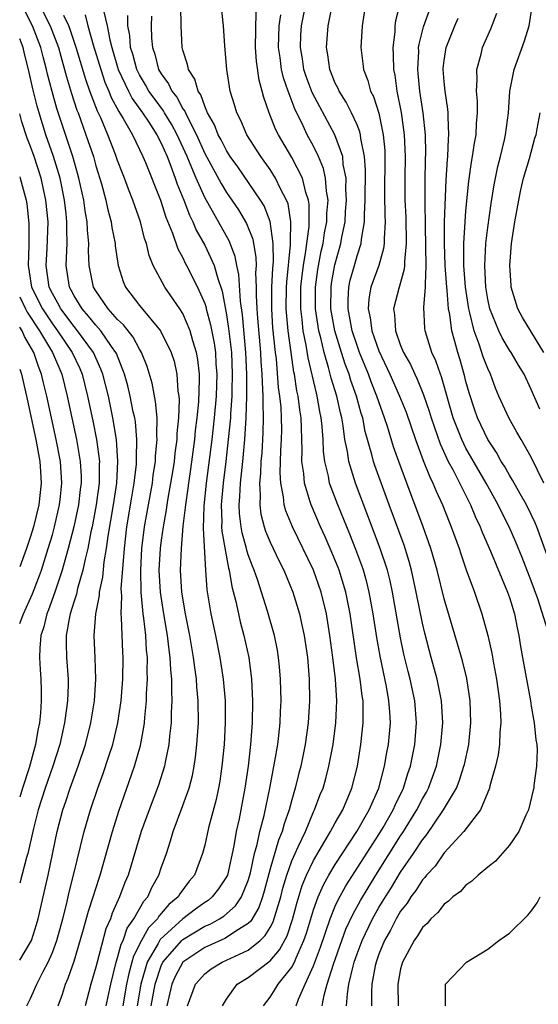
# Model space of a CAD drawing. Units: inches. Extents: x 2631000 to 2634000, y 1518000 to 1518965.
# Drawn here: x 2631000 to 2631048, y 1518753 to 1518844 of the extents above; entities that cross this region are included whole.
import ezdxf

# ---------------------------------------------------------------- set-up
doc = ezdxf.new("R2010")
doc.units = ezdxf.units.IN
doc.header["$MEASUREMENT"] = 0
doc.layers.add('LD26311518_2ft', color=254, linetype='Continuous')

msp = doc.modelspace()

# ---------------------------------------------------------------- linework, layer by layer
at = {"layer": 'LD26311518_2ft'}
for points, elevation in [([(2631048.53, 1518787.47), (2631047.614, 1518790.386), (2631047, 1518792.041), (2631046.161, 1518794.161), (2631045.583, 1518795.583), (2631044.957, 1518797), (2631044.29, 1518798.29), (2631043.957, 1518799), (2631042.843, 1518801), (2631041, 1518804.226), (2631040.61, 1518805), (2631039.829, 1518807), (2631038.754, 1518810.754), (2631038.651, 1518811), (2631038.24, 1518812.24), (2631037.881, 1518813), (2631037.254, 1518815), (2631037.219, 1518815.219), (2631037.142, 1518817.142), (2631037.295, 1518819), (2631037.273, 1518819.274), (2631037.344, 1518821), (2631037.33, 1518822.67), (2631037.279, 1518824.721), (2631037.252, 1518826.748), (2631037.259, 1518828.741), (2631037.286, 1518830.714), (2631037.312, 1518831.312), (2631037.27, 1518833), (2631037.07, 1518835), (2631036.769, 1518837), (2631036.618, 1518838.619), (2631036.568, 1518839), (2631036.66, 1518840.66), (2631036.656, 1518841), (2631036.691, 1518841.309), (2631037.088, 1518842.912), (2631038.561, 1518847)], 9320), ([(2631003.529, 1518753), (2631003.924, 1518754.075), (2631004.211, 1518755), (2631004.461, 1518755.539), (2631005, 1518757.084), (2631005.813, 1518759.813), (2631006.32, 1518761.679), (2631006.757, 1518763), (2631007.288, 1518764.712), (2631007.392, 1518765), (2631008.524, 1518769), (2631009.113, 1518770.886), (2631010.547, 1518775), (2631011.088, 1518776.912), (2631011.414, 1518778.586), (2631011.463, 1518779), (2631011.491, 1518779.491), (2631011.652, 1518781), (2631011.66, 1518781.66), (2631011.742, 1518783), (2631011.715, 1518783.715), (2631011.734, 1518785), (2631011.661, 1518785.661), (2631011.589, 1518787), (2631011.417, 1518788.583), (2631011.35, 1518789), (2631011.156, 1518791), (2631011.117, 1518793), (2631011.232, 1518795), (2631011.469, 1518797), (2631011.82, 1518799), (2631012.193, 1518801), (2631012.277, 1518801.723), (2631012.478, 1518803), (2631012.489, 1518803.511), (2631012.644, 1518805), (2631012.611, 1518805.389), (2631012.635, 1518807), (2631012.492, 1518808.492), (2631012.166, 1518810.166), (2631011.714, 1518811.714), (2631011.184, 1518813), (2631011, 1518813.296), (2631010.414, 1518814.414), (2631009.542, 1518815.542), (2631009, 1518816.038), (2631008.136, 1518817), (2631007, 1518818.651), (2631006.794, 1518819), (2631006.397, 1518821), (2631006.33, 1518822.33), (2631006.352, 1518823), (2631006.22, 1518824.22), (2631006.203, 1518825), (2631006.019, 1518826.019), (2631005.886, 1518827), (2631005.448, 1518829), (2631005.353, 1518829.353), (2631004.882, 1518831), (2631003.415, 1518835.415), (2631002.97, 1518836.97), (2631002.562, 1518838.562), (2631002.466, 1518839), (2631002.15, 1518840.15), (2631001.938, 1518841), (2631001.186, 1518843), (2631000, 1518845.305)], 9290), ([(2631001.815, 1518845), (2631002.599, 1518843.401), (2631002.81, 1518843), (2631003.418, 1518841.418), (2631003.557, 1518841), (2631003.789, 1518840.211), (2631004.128, 1518839), (2631004.304, 1518838.304), (2631004.769, 1518836.769), (2631005.259, 1518835.259), (2631005.364, 1518835), (2631005.788, 1518833.788), (2631006.092, 1518833), (2631006.768, 1518831), (2631007, 1518830.154), (2631007.521, 1518828.479), (2631007.92, 1518827), (2631008.109, 1518826.109), (2631008.415, 1518825), (2631008.479, 1518824.479), (2631008.773, 1518823), (2631008.785, 1518822.785), (2631009.043, 1518821), (2631009.51, 1518819.51), (2631009.725, 1518819), (2631011, 1518817.313), (2631012.946, 1518815), (2631013.932, 1518813), (2631014.189, 1518812.189), (2631014.44, 1518811), (2631014.544, 1518809.456), (2631014.626, 1518809), (2631014.66, 1518808.66), (2631014.598, 1518807), (2631014.438, 1518805.562), (2631014.431, 1518805), (2631014.25, 1518803.75), (2631014.18, 1518803), (2631014.032, 1518802.032), (2631013.871, 1518801), (2631013.614, 1518799.614), (2631013.519, 1518799), (2631013.465, 1518798.535), (2631013.172, 1518797), (2631013, 1518795.763), (2631012.904, 1518795), (2631012.797, 1518793), (2631012.903, 1518791), (2631013.22, 1518789), (2631013.565, 1518787), (2631013.702, 1518785.702), (2631013.81, 1518785), (2631013.852, 1518783.852), (2631013.944, 1518783), (2631013.933, 1518781.933), (2631013.986, 1518781), (2631013.926, 1518779.926), (2631013.919, 1518779), (2631013.769, 1518777.769), (2631013.707, 1518777), (2631013.363, 1518775.363), (2631013.304, 1518775), (2631012.748, 1518773.252), (2631011.881, 1518771), (2631011.159, 1518769), (2631009.968, 1518765), (2631009.675, 1518764.325), (2631009.185, 1518763), (2631008.498, 1518761.502), (2631008.34, 1518761), (2631007.924, 1518760.075), (2631007.106, 1518757), (2631007, 1518756.551), (2631006.538, 1518755), (2631006.001, 1518753)], 9292), ([(2631015.413, 1518753), (2631016.156, 1518755), (2631017, 1518755.937), (2631017.604, 1518756.396), (2631018.609, 1518757), (2631021, 1518758.107), (2631022.081, 1518759), (2631022.556, 1518759.444), (2631023, 1518760.193), (2631023.287, 1518760.713), (2631023.989, 1518763), (2631024.186, 1518763.814), (2631024.532, 1518765), (2631025, 1518766.314), (2631025.298, 1518767), (2631025.592, 1518767.592), (2631026.244, 1518769), (2631027, 1518770.801), (2631027.099, 1518771), (2631027.61, 1518772.39), (2631027.868, 1518773), (2631028.123, 1518773.878), (2631028.414, 1518775), (2631028.786, 1518777), (2631029.054, 1518779), (2631029.148, 1518781), (2631029.023, 1518783), (2631028.777, 1518785), (2631028.507, 1518787), (2631028.182, 1518789), (2631027.702, 1518791), (2631027, 1518793.007), (2631025.064, 1518797), (2631024.453, 1518798.453), (2631024.308, 1518799), (2631024.245, 1518799.755), (2631023.989, 1518801), (2631023.932, 1518801.932), (2631023.988, 1518803.988), (2631024.052, 1518805), (2631024.074, 1518805.925), (2631024.058, 1518807), (2631024.018, 1518807.982), (2631023.913, 1518809), (2631023.791, 1518809.791), (2631023.583, 1518812.418), (2631023.502, 1518813), (2631023.272, 1518815.272), (2631023.153, 1518817), (2631023.165, 1518819), (2631023.251, 1518820.75), (2631023.31, 1518821.31), (2631023.302, 1518823), (2631023.021, 1518825.021), (2631022.454, 1518826.454), (2631022.118, 1518827), (2631020.035, 1518830.035), (2631019.342, 1518831), (2631019, 1518831.534), (2631018.513, 1518832.513), (2631018.242, 1518833), (2631017.899, 1518833.898), (2631017.267, 1518835), (2631017, 1518835.615), (2631016.646, 1518836.646), (2631016.386, 1518837), (2631016.101, 1518838.101), (2631015.498, 1518839), (2631015.433, 1518839.433), (2631015, 1518840.773), (2631014.943, 1518841), (2631014.84, 1518843), (2631014.808, 1518844.808)], 9304), ([(2631018.645, 1518753), (2631019, 1518753.611), (2631019.975, 1518755), (2631021, 1518755.609), (2631023, 1518757.122), (2631023.868, 1518758.132), (2631024.563, 1518759.437), (2631025.072, 1518760.928), (2631025.491, 1518762.509), (2631025.96, 1518764.04), (2631026.362, 1518765), (2631027, 1518766.332), (2631028.571, 1518769), (2631029, 1518769.806), (2631029.677, 1518771), (2631030.53, 1518773), (2631031.027, 1518775), (2631031.347, 1518777), (2631031.571, 1518779), (2631031.543, 1518779.543), (2631031.548, 1518781), (2631031.464, 1518781.465), (2631031.283, 1518783), (2631030.954, 1518784.954), (2631030.375, 1518789), (2631029.965, 1518791), (2631029.343, 1518793), (2631029.251, 1518793.251), (2631028.526, 1518795), (2631028.066, 1518796.066), (2631027.637, 1518797), (2631026.776, 1518799), (2631026.703, 1518799.297), (2631026.163, 1518801), (2631026.104, 1518801.896), (2631025.933, 1518803), (2631025.956, 1518804.045), (2631025.92, 1518805), (2631025.901, 1518806.099), (2631025.851, 1518807), (2631025.726, 1518807.726), (2631025.584, 1518809), (2631025.469, 1518809.469), (2631025.234, 1518811), (2631025.188, 1518811.188), (2631024.928, 1518813), (2631024.666, 1518815), (2631024.491, 1518817), (2631024.51, 1518819), (2631024.533, 1518819.467), (2631024.894, 1518822.894), (2631024.877, 1518823.124), (2631024.922, 1518825), (2631024.656, 1518826.656), (2631024.518, 1518827), (2631023.971, 1518828.029), (2631023.518, 1518829), (2631023, 1518829.804), (2631022.143, 1518831), (2631020.87, 1518833), (2631020.308, 1518834.308), (2631019.942, 1518835), (2631019.742, 1518835.742), (2631019.339, 1518837), (2631019.025, 1518839), (2631018.849, 1518841.151), (2631018.739, 1518843), (2631018.505, 1518845)], 9306), ([(2631027.782, 1518753), (2631027.962, 1518753.961), (2631028.264, 1518755), (2631028.828, 1518756.828), (2631029.589, 1518759), (2631029.978, 1518760.022), (2631030.607, 1518761.393), (2631031.319, 1518762.681), (2631032.732, 1518765), (2631035, 1518768.602), (2631035.265, 1518769), (2631036.498, 1518771), (2631037, 1518771.997), (2631037.368, 1518772.632), (2631037.56, 1518773), (2631038.289, 1518775), (2631038.707, 1518777), (2631038.882, 1518779), (2631038.768, 1518781), (2631038.351, 1518783), (2631037.796, 1518785), (2631037.217, 1518787.217), (2631037, 1518788.136), (2631036.429, 1518791), (2631036.001, 1518793), (2631035.791, 1518793.791), (2631035.315, 1518795.315), (2631033.94, 1518799), (2631032.628, 1518802.628), (2631032.508, 1518803), (2631032.361, 1518803.639), (2631031.753, 1518805.753), (2631031.518, 1518807), (2631031.387, 1518807.387), (2631030.947, 1518809), (2631030.433, 1518810.433), (2631030.261, 1518811), (2631029.911, 1518811.911), (2631029.557, 1518813), (2631028.943, 1518815), (2631028.597, 1518817), (2631028.605, 1518819), (2631028.652, 1518819.348), (2631028.954, 1518821.046), (2631029.502, 1518823), (2631029.601, 1518823.601), (2631029.891, 1518825), (2631029.946, 1518825.946), (2631030.035, 1518827), (2631029.979, 1518828.021), (2631029.986, 1518829), (2631029.733, 1518830.266), (2631029.678, 1518831), (2631028.969, 1518833), (2631027.567, 1518835.567), (2631026.875, 1518836.875), (2631026.335, 1518838.334), (2631026.119, 1518839), (2631025.971, 1518839.972), (2631025.785, 1518841), (2631025.833, 1518842.167), (2631025.885, 1518843), (2631026.286, 1518845)], 9312), ([(2631030.034, 1518753), (2631030.107, 1518754.107), (2631030.255, 1518755), (2631030.629, 1518756.629), (2631030.737, 1518757), (2631031, 1518757.758), (2631031.462, 1518759), (2631032.424, 1518761), (2631033, 1518762.012), (2631033.6, 1518763), (2631034.147, 1518763.854), (2631035, 1518765.258), (2631036.197, 1518767), (2631037, 1518768.233), (2631037.353, 1518768.648), (2631038.939, 1518771), (2631040.128, 1518773), (2631040.383, 1518773.617), (2631040.821, 1518775), (2631040.854, 1518775.146), (2631041.251, 1518777), (2631041.463, 1518779), (2631041.403, 1518781), (2631041.067, 1518783.068), (2631040.672, 1518784.672), (2631040.234, 1518786.234), (2631039, 1518790.374), (2631038.356, 1518793), (2631037.789, 1518795), (2631037.074, 1518797), (2631035.561, 1518801), (2631034.824, 1518803), (2631034.348, 1518804.348), (2631033.791, 1518806.209), (2631033.531, 1518807), (2631033, 1518808.453), (2631032.824, 1518809), (2631032.303, 1518810.303), (2631032.048, 1518811), (2631031.234, 1518813), (2631031, 1518813.634), (2631030.55, 1518815), (2631030.17, 1518817), (2631030.175, 1518817.825), (2631030.247, 1518819), (2631030.376, 1518819.625), (2631030.751, 1518821), (2631031, 1518821.871), (2631031.376, 1518823), (2631031.403, 1518823.403), (2631031.675, 1518825), (2631031.667, 1518825.667), (2631031.746, 1518827), (2631031.766, 1518829.766), (2631031.68, 1518831), (2631031.358, 1518832.642), (2631031.323, 1518833), (2631031.262, 1518833.262), (2631031, 1518833.892), (2631030.494, 1518835), (2631029.998, 1518835.998), (2631029.341, 1518837), (2631029.248, 1518837.248), (2631029, 1518837.74), (2631028.493, 1518839), (2631028.324, 1518840.324), (2631028.19, 1518841), (2631028.349, 1518843), (2631028.688, 1518844.688)], 9314), ([(2631031.778, 1518845), (2631031.462, 1518843), (2631031.351, 1518841), (2631031.533, 1518839.533), (2631031.579, 1518839), (2631031.98, 1518837.98), (2631032.232, 1518837), (2631032.496, 1518836.496), (2631032.983, 1518834.983), (2631033.403, 1518833), (2631033.533, 1518831.533), (2631033.556, 1518831), (2631033.528, 1518827.528), (2631033.551, 1518825.551), (2631033.576, 1518825), (2631033.481, 1518823.481), (2631033.488, 1518823), (2631033.44, 1518822.56), (2631032.991, 1518821), (2631032.273, 1518819), (2631032.071, 1518817.928), (2631032.005, 1518817), (2631032.193, 1518816.193), (2631032.346, 1518815), (2631033, 1518813.137), (2631034.014, 1518811), (2631034.906, 1518809), (2631035.502, 1518807.502), (2631036.359, 1518805), (2631037.077, 1518803.077), (2631037.643, 1518801.642), (2631037.966, 1518801), (2631038.258, 1518800.258), (2631038.832, 1518799), (2631039.448, 1518797.448), (2631039.642, 1518797), (2631040.372, 1518795), (2631040.518, 1518794.518), (2631041.028, 1518793.028), (2631041.772, 1518791), (2631042.473, 1518789), (2631043.025, 1518787), (2631043.38, 1518785.38), (2631043.527, 1518784.473), (2631043.803, 1518783), (2631044.082, 1518781), (2631044.183, 1518779.817), (2631044.211, 1518779), (2631044.125, 1518778.125), (2631044.097, 1518777), (2631043.964, 1518776.036), (2631043.726, 1518775), (2631043.21, 1518773.21), (2631043.165, 1518773), (2631042.337, 1518771), (2631040.8, 1518769), (2631039, 1518767.046), (2631038.163, 1518765.837), (2631037.377, 1518765), (2631037.221, 1518764.779), (2631037, 1518764.566), (2631036.401, 1518763.599), (2631035.94, 1518763), (2631035.586, 1518762.414), (2631035, 1518761.687), (2631034.592, 1518761), (2631034.058, 1518759.942), (2631033.519, 1518759), (2631033, 1518757.736), (2631032.737, 1518757), (2631032.658, 1518756.658), (2631032.354, 1518755), (2631032.311, 1518754.311), (2631032.314, 1518753)], 9316), ([(2631034.94, 1518845), (2631034.542, 1518843.458), (2631034.478, 1518843), (2631034.452, 1518842.452), (2631034.269, 1518841), (2631034.318, 1518840.318), (2631034.333, 1518839), (2631034.455, 1518838.455), (2631034.656, 1518837), (2631035.05, 1518835.05), (2631035.324, 1518833), (2631035.404, 1518831), (2631035.386, 1518829), (2631035.4, 1518827), (2631035.469, 1518825.469), (2631035.509, 1518823), (2631035.352, 1518821.352), (2631035.355, 1518821), (2631035.339, 1518820.661), (2631034.904, 1518819.096), (2631034.862, 1518819), (2631034.352, 1518817), (2631034.451, 1518816.451), (2631034.516, 1518815), (2631035, 1518813.651), (2631035.264, 1518813), (2631035.895, 1518811.895), (2631036.294, 1518811), (2631036.533, 1518810.533), (2631037.113, 1518809.113), (2631037.615, 1518807.615), (2631037.791, 1518807), (2631038.617, 1518804.617), (2631039.378, 1518803), (2631039.82, 1518802.18), (2631041.417, 1518799), (2631041.878, 1518797.879), (2631042.31, 1518797), (2631042.496, 1518796.496), (2631043.261, 1518794.739), (2631044.83, 1518791), (2631045, 1518790.494), (2631045.448, 1518789), (2631045.698, 1518787.698), (2631045.854, 1518787), (2631046.01, 1518786.01), (2631046.308, 1518784.308), (2631046.923, 1518781), (2631047, 1518780.506), (2631047.275, 1518779), (2631047.427, 1518777.427), (2631047.498, 1518777), (2631047.539, 1518776.461), (2631047.491, 1518775), (2631047.242, 1518773.242), (2631047.228, 1518773), (2631047.189, 1518772.811), (2631046.743, 1518771), (2631046.504, 1518770.504), (2631045.867, 1518769), (2631045, 1518767.75), (2631043.717, 1518766.282), (2631043, 1518765.745), (2631042.127, 1518765), (2631041.555, 1518764.445), (2631041, 1518764.08), (2631040.495, 1518763.505), (2631039.803, 1518763), (2631039.401, 1518762.599), (2631039, 1518762.333), (2631038.432, 1518761.568), (2631037.787, 1518761), (2631037.434, 1518760.566), (2631037, 1518760.19), (2631036.563, 1518759.437), (2631036.229, 1518759), (2631035.162, 1518757), (2631035, 1518756.395), (2631034.737, 1518755), (2631034.762, 1518753)], 9318), ([(2631047.779, 1518807.779), (2631047, 1518809.596), (2631046.339, 1518811), (2631045.831, 1518811.831), (2631045.153, 1518813), (2631045, 1518813.223), (2631044.335, 1518814.335), (2631044.012, 1518815), (2631043.194, 1518817), (2631043, 1518817.907), (2631042.82, 1518819), (2631042.727, 1518821), (2631042.83, 1518823), (2631043, 1518824.483), (2631043.318, 1518826.682), (2631043.602, 1518828.398), (2631043.936, 1518830.064), (2631044.173, 1518831), (2631044.537, 1518832.537), (2631044.633, 1518833), (2631044.897, 1518835), (2631045.043, 1518837), (2631045.422, 1518839), (2631046.371, 1518841.629), (2631046.804, 1518843), (2631047.113, 1518845)], 9326), ([(2631007.947, 1518753), (2631008.36, 1518755), (2631008.873, 1518757), (2631009, 1518757.395), (2631009.329, 1518758.671), (2631009.493, 1518759), (2631009.88, 1518760.12), (2631010.502, 1518761), (2631011.399, 1518762.601), (2631011.771, 1518763), (2631012.142, 1518763.858), (2631012.787, 1518765), (2631013, 1518765.667), (2631013.474, 1518767), (2631013.856, 1518768.144), (2631014.102, 1518769), (2631015, 1518771.405), (2631015.559, 1518773), (2631015.864, 1518774.136), (2631016.026, 1518775), (2631016.157, 1518775.843), (2631016.286, 1518777), (2631016.417, 1518779), (2631016.405, 1518781), (2631016.285, 1518782.285), (2631016.244, 1518783), (2631016.08, 1518784.08), (2631015.977, 1518785), (2631015.631, 1518787), (2631015.227, 1518789), (2631014.897, 1518791), (2631014.786, 1518793), (2631014.866, 1518795), (2631015.033, 1518797.033), (2631015.25, 1518799), (2631015.475, 1518800.525), (2631015.526, 1518801), (2631015.717, 1518802.283), (2631016.089, 1518805), (2631016.166, 1518805.834), (2631016.321, 1518807), (2631016.468, 1518808.468), (2631016.531, 1518810.531), (2631016.506, 1518811), (2631016.364, 1518812.364), (2631016.255, 1518813), (2631015.921, 1518814.08), (2631015.675, 1518815), (2631015, 1518816.567), (2631014.72, 1518817), (2631013.331, 1518819), (2631012.27, 1518821), (2631011.897, 1518821.897), (2631011.646, 1518823), (2631011.475, 1518823.475), (2631011.092, 1518825), (2631010.393, 1518827), (2631009.991, 1518827.991), (2631009.639, 1518829), (2631009.451, 1518829.451), (2631009, 1518830.64), (2631008.81, 1518831.19), (2631008.105, 1518833), (2631007.443, 1518834.557), (2631007.153, 1518835.153), (2631006.589, 1518836.588), (2631006.456, 1518837), (2631006.066, 1518838.066), (2631005.197, 1518841), (2631004.647, 1518842.647), (2631004.509, 1518843), (2631004.057, 1518843.943)], 9294), ([(2631006.011, 1518844.011), (2631006.255, 1518843), (2631006.756, 1518841.244), (2631007.441, 1518839), (2631007.833, 1518837.833), (2631008.202, 1518837), (2631008.419, 1518836.419), (2631009.117, 1518835.117), (2631009.522, 1518834.478), (2631010.351, 1518833), (2631011.322, 1518831), (2631011.56, 1518830.44), (2631012.94, 1518827), (2631013.437, 1518825.437), (2631014.053, 1518823.947), (2631014.526, 1518822.525), (2631015, 1518821.679), (2631015.215, 1518821.215), (2631015.338, 1518821), (2631016.346, 1518819), (2631017, 1518817.494), (2631017.122, 1518817.122), (2631017.143, 1518817), (2631017.542, 1518815.542), (2631017.861, 1518813.861), (2631017.978, 1518813), (2631018.031, 1518811.969), (2631018.108, 1518811), (2631018.05, 1518809), (2631017.878, 1518807), (2631017.652, 1518805), (2631017.126, 1518801), (2631016.904, 1518798.904), (2631016.846, 1518796.846), (2631017.069, 1518793), (2631017.202, 1518791.202), (2631017.565, 1518789), (2631017.994, 1518787), (2631018.398, 1518785), (2631018.706, 1518783), (2631018.87, 1518781), (2631018.88, 1518779), (2631018.772, 1518777), (2631018.574, 1518775), (2631018.378, 1518773.622), (2631018.264, 1518773), (2631018.051, 1518771.949), (2631017.355, 1518769.355), (2631017, 1518767.738), (2631016.809, 1518767), (2631016.052, 1518765), (2631015.565, 1518764.435), (2631014.708, 1518763.292), (2631014.546, 1518763), (2631013.705, 1518762.295), (2631013, 1518761.462), (2631012.777, 1518761.223), (2631012.652, 1518761), (2631011.829, 1518760.171), (2631011.182, 1518759), (2631010.458, 1518757.543), (2631010.318, 1518757), (2631010.021, 1518755.979), (2631009.827, 1518755), (2631009.49, 1518753)], 9296), ([(2631007.723, 1518844.277), (2631008.037, 1518843), (2631008.275, 1518841.725), (2631008.466, 1518841), (2631009.055, 1518839), (2631009.983, 1518837), (2631010.324, 1518836.324), (2631011.284, 1518835), (2631011.858, 1518834.142), (2631012.594, 1518833), (2631013, 1518832.221), (2631013.539, 1518831), (2631013.902, 1518830.098), (2631014.298, 1518829), (2631014.471, 1518828.471), (2631015.078, 1518827), (2631015.597, 1518825.597), (2631015.91, 1518825), (2631016.223, 1518824.223), (2631017, 1518822.851), (2631017.881, 1518821), (2631018.206, 1518819.794), (2631018.618, 1518818.618), (2631019, 1518816.453), (2631019.197, 1518815.197), (2631019.446, 1518813), (2631019.537, 1518811), (2631019.491, 1518809.49), (2631019.493, 1518809), (2631019.366, 1518807.366), (2631019.355, 1518807), (2631019.161, 1518805), (2631018.932, 1518803), (2631018.68, 1518801), (2631018.503, 1518799), (2631018.564, 1518797.436), (2631018.554, 1518797), (2631018.573, 1518796.573), (2631019.195, 1518793.195), (2631019.258, 1518793), (2631019.501, 1518791.501), (2631019.862, 1518790.137), (2631020.095, 1518789), (2631020.266, 1518788.266), (2631020.607, 1518787), (2631021.041, 1518785), (2631021.301, 1518783), (2631021.399, 1518781), (2631021.369, 1518779), (2631021.22, 1518777), (2631020.984, 1518775), (2631020.698, 1518773), (2631020.159, 1518770.158), (2631019.896, 1518769), (2631019.677, 1518767.677), (2631019.08, 1518765), (2631019, 1518764.831), (2631018.272, 1518763.728), (2631017.699, 1518763), (2631017.32, 1518762.68), (2631017, 1518762.479), (2631016.141, 1518761.859), (2631015, 1518760.982), (2631012.908, 1518759.092), (2631012.718, 1518758.718), (2631011.725, 1518757), (2631011.143, 1518755), (2631010.789, 1518753)], 9298), ([(2631012.081, 1518753), (2631012.437, 1518755), (2631013, 1518756.666), (2631013.161, 1518757), (2631014.893, 1518759), (2631015, 1518759.097), (2631017, 1518760.304), (2631017.492, 1518760.508), (2631018.366, 1518761), (2631018.755, 1518761.244), (2631019.826, 1518762.174), (2631020.377, 1518763), (2631021, 1518764.508), (2631021.2, 1518765.2), (2631021.572, 1518767), (2631021.815, 1518767.815), (2631022.068, 1518769), (2631022.461, 1518770.461), (2631022.983, 1518772.983), (2631023.455, 1518775.455), (2631023.713, 1518777), (2631023.817, 1518777.817), (2631023.94, 1518779), (2631023.969, 1518780.031), (2631024.017, 1518781), (2631023.975, 1518783), (2631023.858, 1518784.142), (2631023.788, 1518785), (2631023.673, 1518785.673), (2631023.398, 1518787), (2631022.76, 1518789.24), (2631021.839, 1518792.161), (2631021.539, 1518793), (2631021.375, 1518793.375), (2631021, 1518794.407), (2631020.855, 1518794.854), (2631020.827, 1518795), (2631020.432, 1518796.432), (2631020.334, 1518797), (2631020.204, 1518798.204), (2631020.17, 1518799), (2631020.241, 1518799.759), (2631020.292, 1518801), (2631020.427, 1518802.427), (2631020.5, 1518803), (2631020.682, 1518805), (2631020.816, 1518807), (2631020.883, 1518809), (2631020.877, 1518811), (2631020.785, 1518813), (2631020.463, 1518816.462), (2631020.274, 1518817.726), (2631020.146, 1518820.146), (2631019.956, 1518821), (2631019.81, 1518821.81), (2631019.246, 1518823.246), (2631017, 1518827.226), (2631016.203, 1518829), (2631015.671, 1518830.329), (2631015.378, 1518831), (2631014.468, 1518833), (2631013.957, 1518833.957), (2631013.313, 1518835), (2631013.203, 1518835.203), (2631012.341, 1518836.341), (2631011.88, 1518837), (2631011.567, 1518837.566), (2631011, 1518838.506), (2631010.755, 1518839), (2631010.385, 1518840.385), (2631010.189, 1518841), (2631010.106, 1518842.106), (2631009.922, 1518843), (2631009.934, 1518843.934)], 9300), ([(2631012.103, 1518843.897), (2631012.089, 1518843), (2631012.121, 1518841.879), (2631012.204, 1518841), (2631012.41, 1518840.41), (2631012.765, 1518839), (2631013, 1518838.588), (2631013.68, 1518837.681), (2631013.978, 1518837), (2631014.434, 1518836.434), (2631015, 1518835.387), (2631015.163, 1518835.164), (2631015.22, 1518835), (2631015.404, 1518834.596), (2631016.235, 1518833), (2631017, 1518831.271), (2631018.503, 1518828.503), (2631019, 1518827.691), (2631020.097, 1518826.097), (2631020.837, 1518824.836), (2631021.409, 1518823.409), (2631021.709, 1518821.709), (2631021.712, 1518821), (2631021.673, 1518820.327), (2631021.735, 1518819), (2631021.73, 1518818.27), (2631021.788, 1518817), (2631021.847, 1518816.153), (2631022.129, 1518813), (2631022.167, 1518812.167), (2631022.259, 1518811), (2631022.263, 1518810.263), (2631022.351, 1518809), (2631022.33, 1518808.33), (2631022.379, 1518807), (2631022.35, 1518805.65), (2631022.235, 1518803.765), (2631022.164, 1518803), (2631022.129, 1518801.871), (2631022.035, 1518801), (2631022.105, 1518799.895), (2631022.059, 1518799), (2631022.162, 1518798.162), (2631022.456, 1518797), (2631022.589, 1518796.589), (2631023, 1518795.577), (2631023.835, 1518793.835), (2631024.268, 1518793), (2631025.108, 1518791), (2631025.698, 1518789), (2631025.878, 1518788.122), (2631026.132, 1518787), (2631026.436, 1518785), (2631026.608, 1518783), (2631026.64, 1518781), (2631026.516, 1518779), (2631026.242, 1518777), (2631025.828, 1518775), (2631025.649, 1518774.35), (2631025.316, 1518773), (2631025, 1518771.916), (2631024.766, 1518771), (2631024.304, 1518769.696), (2631024.118, 1518769), (2631023.78, 1518768.22), (2631023, 1518765.573), (2631022.473, 1518763.527), (2631022.308, 1518763), (2631021.974, 1518762.026), (2631021.224, 1518760.777), (2631021, 1518760.568), (2631019.853, 1518759.853), (2631019, 1518759.261), (2631018.833, 1518759.167), (2631017, 1518758.357), (2631015, 1518757), (2631014.297, 1518755.703), (2631013.978, 1518755), (2631013.505, 1518753)], 9302), ([(2631022.392, 1518753), (2631023, 1518753.784), (2631023.479, 1518754.521), (2631023.754, 1518755), (2631025, 1518756.541), (2631025.246, 1518757), (2631025.403, 1518757.403), (2631026.12, 1518759), (2631026.343, 1518759.657), (2631026.8, 1518761.2), (2631027, 1518761.823), (2631027.428, 1518763), (2631027.905, 1518764.095), (2631028.413, 1518765), (2631029, 1518765.98), (2631030.971, 1518769), (2631032.11, 1518771), (2631032.998, 1518773), (2631033.526, 1518775), (2631033.732, 1518776.268), (2631033.875, 1518777), (2631034.057, 1518779), (2631034.007, 1518779.993), (2631033.925, 1518781), (2631033.69, 1518782.31), (2631033.112, 1518785.112), (2631032.819, 1518786.819), (2631032.483, 1518789), (2631032.112, 1518791), (2631031.895, 1518791.895), (2631031.573, 1518793), (2631031.432, 1518793.432), (2631030.891, 1518794.891), (2631030.323, 1518796.323), (2631029.223, 1518799), (2631028.475, 1518801), (2631028.361, 1518801.639), (2631028.027, 1518803), (2631027.912, 1518803.912), (2631027.87, 1518805), (2631027.799, 1518806.201), (2631027.712, 1518807), (2631027.583, 1518807.583), (2631027.345, 1518809), (2631027.262, 1518809.262), (2631026.496, 1518812.496), (2631026.325, 1518813.675), (2631026.058, 1518815), (2631025.958, 1518816.042), (2631025.829, 1518817), (2631025.841, 1518819), (2631025.945, 1518820.055), (2631026.067, 1518821), (2631026.292, 1518822.292), (2631026.369, 1518823), (2631026.583, 1518824.583), (2631026.608, 1518826.608), (2631026.543, 1518827), (2631026.299, 1518827.701), (2631025.991, 1518829), (2631025, 1518830.907), (2631023.766, 1518833), (2631023.511, 1518833.511), (2631022.916, 1518835), (2631022.421, 1518836.421), (2631022.284, 1518837), (2631021.999, 1518837.999), (2631021.752, 1518839.752), (2631021.674, 1518841), (2631021.717, 1518844.283)], 9308), ([(2631025.392, 1518753), (2631025.618, 1518753.618), (2631026.225, 1518755), (2631027, 1518756.668), (2631027.627, 1518758.373), (2631028.522, 1518761), (2631029, 1518762.145), (2631029.267, 1518762.734), (2631029.979, 1518764.021), (2631033, 1518768.745), (2631033.388, 1518769.388), (2631034.319, 1518771), (2631034.519, 1518771.481), (2631035.27, 1518773), (2631035.67, 1518774.33), (2631035.91, 1518775), (2631036.08, 1518775.92), (2631036.303, 1518777), (2631036.467, 1518779), (2631036.305, 1518781), (2631035.867, 1518783), (2631035.687, 1518783.687), (2631035.305, 1518785.305), (2631035, 1518786.777), (2631034.241, 1518791), (2631034.025, 1518792.025), (2631033.781, 1518793), (2631033.134, 1518795), (2631030.843, 1518801), (2631030.226, 1518803), (2631030.109, 1518803.891), (2631029.881, 1518805), (2631029.732, 1518806.268), (2631029.599, 1518807), (2631029.469, 1518807.469), (2631029.142, 1518809), (2631028.629, 1518810.629), (2631028.387, 1518811.613), (2631027.962, 1518813), (2631027.659, 1518814.341), (2631027.478, 1518815), (2631027.178, 1518817), (2631027.177, 1518819), (2631027.396, 1518820.605), (2631027.709, 1518822.291), (2631027.881, 1518823), (2631028.02, 1518823.98), (2631028.218, 1518825), (2631028.226, 1518825.774), (2631028.333, 1518827), (2631028.187, 1518827.813), (2631028.11, 1518829), (2631027.909, 1518829.909), (2631027.449, 1518831), (2631027, 1518831.932), (2631026.423, 1518833), (2631025.911, 1518834.089), (2631025.295, 1518835.294), (2631024.653, 1518837), (2631024.225, 1518838.225), (2631024.059, 1518839), (2631023.925, 1518840.075), (2631023.774, 1518841), (2631023.833, 1518843), (2631024.008, 1518844.008)], 9310), ([(2631048.438, 1518794.438), (2631047.503, 1518797), (2631047.356, 1518797.356), (2631047, 1518798.13), (2631046.569, 1518799), (2631045.977, 1518800.023), (2631045.285, 1518801.285), (2631045, 1518801.721), (2631044.545, 1518802.545), (2631044.248, 1518803), (2631043.81, 1518803.81), (2631043, 1518805.012), (2631042.066, 1518807), (2631041.786, 1518807.786), (2631041.287, 1518809.287), (2631041, 1518810.34), (2631040.874, 1518810.874), (2631040.427, 1518812.427), (2631040.248, 1518813), (2631039.992, 1518814.008), (2631039.697, 1518815), (2631039.507, 1518816.492), (2631039.397, 1518817), (2631039.267, 1518818.733), (2631039.229, 1518819), (2631039.087, 1518821), (2631039.016, 1518823), (2631039.038, 1518825), (2631039.182, 1518828.818), (2631039.293, 1518830.707), (2631039.33, 1518831), (2631039.39, 1518832.61), (2631039.439, 1518833), (2631039.362, 1518834.638), (2631039.376, 1518835), (2631039.348, 1518835.348), (2631039.088, 1518837), (2631039, 1518837.881), (2631038.905, 1518839), (2631038.911, 1518839.089), (2631039, 1518839.81), (2631039.183, 1518841), (2631039.984, 1518843), (2631040.299, 1518843.701)], 9322), ([(2631048.153, 1518801), (2631047, 1518803.376), (2631046.065, 1518805), (2631045.69, 1518805.69), (2631044.93, 1518807), (2631044.034, 1518809), (2631043.724, 1518809.723), (2631043.246, 1518811), (2631043, 1518811.522), (2631042.596, 1518812.596), (2631042.228, 1518813.772), (2631041.759, 1518815), (2631041.37, 1518816.63), (2631041.261, 1518817), (2631040.954, 1518819), (2631040.802, 1518821), (2631040.801, 1518823), (2631040.92, 1518825), (2631041, 1518825.999), (2631041.278, 1518828.722), (2631041.516, 1518830.484), (2631041.617, 1518831), (2631041.775, 1518832.225), (2631041.929, 1518833), (2631041.967, 1518834.033), (2631042.066, 1518835), (2631042.065, 1518836.065), (2631041.98, 1518837), (2631042.043, 1518838.043), (2631041.995, 1518839), (2631042.39, 1518840.39), (2631042.534, 1518841), (2631043.286, 1518842.714), (2631043.832, 1518844.167)], 9324), ([(2631000.665, 1518753), (2631001, 1518753.682), (2631001.565, 1518755), (2631002.152, 1518756.153), (2631002.617, 1518757), (2631003, 1518757.899), (2631003.401, 1518759), (2631003.953, 1518761), (2631004.291, 1518762.29), (2631004.555, 1518763.445), (2631004.956, 1518765), (2631005.931, 1518769), (2631006.505, 1518771), (2631007.176, 1518773), (2631007.665, 1518774.335), (2631008.175, 1518775.825), (2631008.543, 1518777), (2631009.029, 1518779), (2631009.318, 1518781), (2631009.471, 1518783), (2631009.5, 1518785), (2631009.471, 1518785.471), (2631009.366, 1518788.634), (2631009.324, 1518789), (2631009.377, 1518790.623), (2631009.343, 1518791), (2631009.337, 1518791.337), (2631009.496, 1518793.496), (2631009.633, 1518795), (2631009.856, 1518797), (2631010.298, 1518799.702), (2631010.533, 1518801), (2631010.728, 1518802.728), (2631010.744, 1518803), (2631010.726, 1518803.274), (2631010.764, 1518805), (2631010.627, 1518806.627), (2631010.564, 1518807), (2631010.441, 1518807.559), (2631010.163, 1518809), (2631009.935, 1518809.935), (2631009.638, 1518811), (2631008.895, 1518812.895), (2631008.847, 1518813), (2631008.446, 1518813.554), (2631007.455, 1518815), (2631007, 1518815.5), (2631006.333, 1518816.333), (2631005.726, 1518817), (2631005, 1518818.188), (2631004.728, 1518818.728), (2631004.572, 1518819), (2631004.257, 1518821), (2631004.312, 1518821.688), (2631004.35, 1518823), (2631004.322, 1518824.323), (2631004.347, 1518825), (2631004.276, 1518825.724), (2631004.12, 1518827), (2631003.707, 1518829), (2631003.108, 1518831), (2631002.408, 1518833), (2631001.781, 1518835), (2631001.606, 1518835.606), (2631001.213, 1518837.213), (2631000.817, 1518839), (2631000.437, 1518840.437), (2631000.312, 1518841), (2631000, 1518841.806)], 9288), ([(2631000, 1518757.196), (2631001, 1518758.843), (2631001.074, 1518759), (2631001.545, 1518760.456), (2631001.704, 1518761), (2631001.938, 1518762.062), (2631002.169, 1518763), (2631002.624, 1518765), (2631003.449, 1518769), (2631003.964, 1518771), (2631004.236, 1518771.763), (2631004.636, 1518773), (2631005.37, 1518775), (2631006.039, 1518777), (2631006.545, 1518779), (2631006.866, 1518781), (2631006.998, 1518782.998), (2631006.946, 1518784.946), (2631006.854, 1518787), (2631006.991, 1518788.991), (2631007.322, 1518790.678), (2631007.332, 1518791), (2631007.638, 1518792.362), (2631007.775, 1518793.775), (2631007.986, 1518795), (2631008.119, 1518796.119), (2631008.605, 1518799), (2631008.915, 1518801), (2631009.026, 1518803), (2631008.891, 1518805), (2631008.568, 1518807), (2631008.145, 1518809), (2631007.632, 1518811), (2631007.465, 1518811.465), (2631006.781, 1518813), (2631005.32, 1518815), (2631005, 1518815.373), (2631003.777, 1518817), (2631003.516, 1518817.516), (2631003, 1518818.422), (2631002.719, 1518819), (2631002.429, 1518821), (2631002.537, 1518822.537), (2631002.619, 1518825), (2631002.417, 1518827), (2631001.966, 1518829), (2631001.316, 1518831), (2631001, 1518831.9), (2631000.689, 1518832.689), (2631000.193, 1518834.193), (2631000, 1518834.917)], 9286), ([(2631048.17, 1518813), (2631046.206, 1518816.206), (2631045.776, 1518817), (2631045.161, 1518819), (2631045.144, 1518819.144), (2631045.029, 1518821), (2631045.2, 1518823), (2631045.505, 1518825), (2631045.859, 1518827), (2631046.05, 1518827.95), (2631046.295, 1518829), (2631046.824, 1518830.824), (2631047.332, 1518832.668), (2631047.438, 1518833), (2631047.549, 1518833.549), (2631047.805, 1518835)], 9328), ([(2631000, 1518829.134), (2631000.052, 1518829), (2631000.584, 1518827), (2631000.645, 1518826.645), (2631000.854, 1518824.854), (2631000.83, 1518823), (2631000.842, 1518822.842), (2631000.771, 1518821), (2631000.813, 1518820.813), (2631001.098, 1518819), (2631002.095, 1518817), (2631003, 1518815.641), (2631003.484, 1518815), (2631004.831, 1518813), (2631005.514, 1518811.514), (2631005.726, 1518811), (2631006.242, 1518809), (2631006.724, 1518806.724), (2631007.057, 1518805), (2631007.322, 1518803), (2631007.304, 1518802.696), (2631007.316, 1518801), (2631007.039, 1518799), (2631006.647, 1518797), (2631006.54, 1518796.54), (2631006.26, 1518795), (2631006.007, 1518794.007), (2631005.809, 1518793), (2631005.313, 1518791.313), (2631005.205, 1518790.795), (2631005, 1518790.174), (2631004.643, 1518789), (2631004.532, 1518788.532), (2631004.284, 1518787), (2631004.274, 1518786.274), (2631004.314, 1518785), (2631004.445, 1518783), (2631004.442, 1518782.441), (2631004.388, 1518781), (2631004.315, 1518780.315), (2631004.131, 1518779), (2631003.686, 1518777), (2631003.049, 1518775), (2631002.345, 1518773), (2631001.706, 1518771), (2631001.267, 1518769.267), (2631000.746, 1518767), (2631000.628, 1518766.628), (2631000, 1518764.272)], 9284), ([(2631000, 1518818.113), (2631000.532, 1518817), (2631000.701, 1518816.701), (2631001.831, 1518815), (2631003.01, 1518813), (2631003.86, 1518811), (2631004.374, 1518809), (2631005.222, 1518805), (2631005.569, 1518803), (2631005.648, 1518801.648), (2631005.653, 1518801), (2631005.57, 1518800.43), (2631005.406, 1518799), (2631004.975, 1518797), (2631004.468, 1518795), (2631004.246, 1518794.246), (2631003.911, 1518793), (2631003.34, 1518791.34), (2631003.236, 1518791), (2631002.638, 1518789.361), (2631002.481, 1518789), (2631002.205, 1518787.795), (2631001.946, 1518787), (2631001.84, 1518785.84), (2631001.828, 1518785), (2631001.874, 1518783.874), (2631001.934, 1518783), (2631001.971, 1518781.971), (2631001.965, 1518781), (2631001.916, 1518779.915), (2631001.824, 1518779), (2631001.682, 1518778.318), (2631001.465, 1518777), (2631000.856, 1518774.856), (2631000.256, 1518773), (2631000, 1518772.156)], 9282), ([(2631000, 1518788.115), (2631000.338, 1518789), (2631001.179, 1518790.821), (2631001.735, 1518792.265), (2631001.997, 1518793), (2631002.629, 1518795), (2631003, 1518796.241), (2631003.206, 1518797), (2631003.663, 1518799), (2631003.758, 1518799.758), (2631003.881, 1518801), (2631003.737, 1518803), (2631003.359, 1518805), (2631002.506, 1518809), (2631002.199, 1518810.199), (2631002.016, 1518811), (2631001.715, 1518811.715), (2631001.289, 1518813), (2631000.457, 1518814.457), (2631000.214, 1518815), (2631000, 1518815.317)], 9280), ([(2631000, 1518811.459), (2631000.165, 1518811), (2631000.698, 1518808.698), (2631001.486, 1518805), (2631001.844, 1518803), (2631001.919, 1518802.081), (2631001.984, 1518801), (2631001.762, 1518799), (2631001.264, 1518797), (2631001, 1518796.1), (2631000.612, 1518795), (2631000, 1518793.324)], 9278), ([(2631039.136, 1518753), (2631039.11, 1518755), (2631041.058, 1518757), (2631043, 1518758.204), (2631044.028, 1518759), (2631045, 1518759.673), (2631046.676, 1518761.324), (2631047, 1518761.686), (2631047.531, 1518762.469), (2631047.829, 1518763)], 9320)]:
    msp.add_lwpolyline(points, dxfattribs=dict(at, elevation=elevation))

doc.saveas('drawing.dxf')
